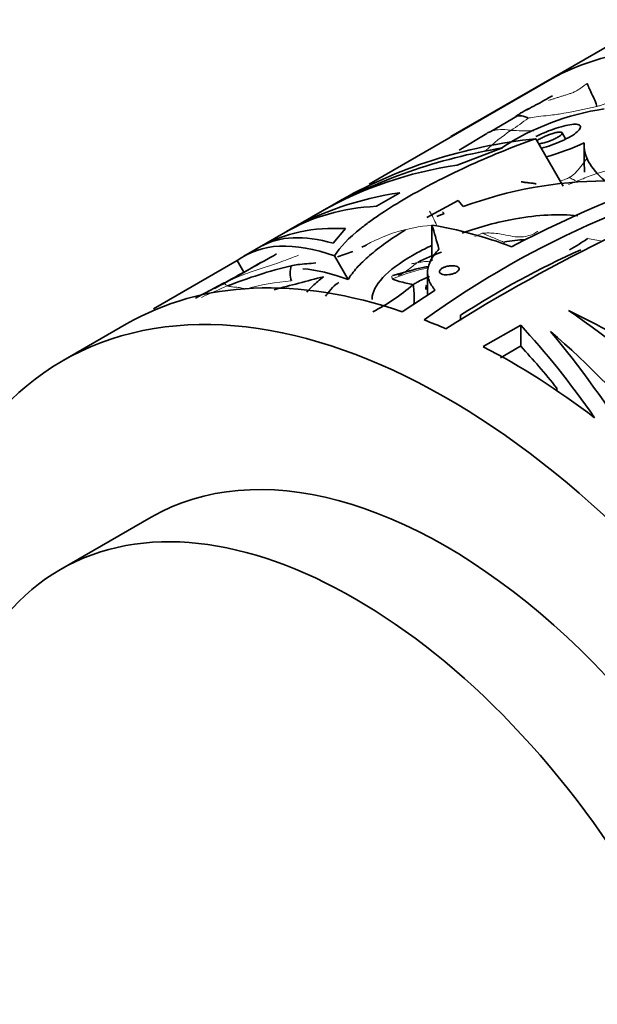
# Model space of a CAD drawing. Units: millimetres. Extents: x 0 to 1478, y 0 to 1758.
# Drawn here: x 294 to 316, y 399 to 437 of the extents above; entities that cross this region are included whole.
import ezdxf
from ezdxf import colors
from ezdxf.entities.mleader import LeaderData, LeaderLine
from ezdxf.math import Vec2, Vec3

# ---------------------------------------------------------------- set-up
doc = ezdxf.new("R2010")
doc.units = ezdxf.units.MM
doc.layers.add('DV5_Défaut', color=7, linetype='Continuous')
doc.layers.add('Défaut', color=7, linetype='Continuous')

# ---------------------------------------------------------------- blocks, each defined once
blk = doc.blocks.new('_DOT')
at = {"color": 0}
blk.add_line((0, 0), (-1, 0), dxfattribs=at)
at = {"color": 0, "const_width": 0.333}
blk.add_lwpolyline([(-0.1665, 0, 1), (0.1665, 0, 1)], format="xyb", close=True, dxfattribs=at)
blk = doc.blocks.new('SE4')
at = {"layer": 'DV5_Défaut', "color": 7, "linetype": 'Continuous', "lineweight": 35}
for p, q in [((316.609, 436.204), (310.514, 432.685)), ((307.324, 430.831), (314.463, 434.957)), ((313.118, 433.495), (312.079, 432.885)), ((313.229, 433.59), (313.052, 433.481)), ((311.919, 432.811), (310.844, 432.162)), ((313.835, 432.603), (314.901, 430.757)), ((314.993, 432.593), (314.853, 432.835)), ((312.525, 432.243), (310.76, 431.575)), ((315.716, 432.342), (315.716, 432.003)), ((307.614, 429.971), (308.528, 430.5)), ((310.805, 430.197), (309.584, 429.531)), ((310.997, 429.959), (310.805, 430.197)), ((306.053, 430.109), (304.108, 428.986)), ((310.257, 429.69), (309.963, 429.567)), ((310.194, 429.755), (310.257, 429.69)), ((305.92, 428.53), (306.404, 429.099)), ((309.778, 429.237), (309.778, 427.839)), ((304.065, 428.961), (302.44, 428.023)), ((305.978, 428.036), (306.51, 427.114)), ((306.091, 428.001), (306.693, 428.214)), ((298.92, 425.975), (302.183, 427.855)), ((302.183, 427.855), (302.447, 427.397)), ((308.956, 427.465), (308.257, 427.271)), ((309.608, 427.394), (309.608, 426.547)), ((309.905, 426.699), (308.62, 425.857)), ((310.897, 425.522), (310.897, 425.723)), ((297.871, 425.385), (295.396, 423.956)), ((311.775, 424.499), (313.239, 425.336)), ((313.239, 425.336), (313.239, 424.503)), ((313.206, 424.5), (312.452, 424.068)), ((313.253, 424.504), (313.206, 424.5)), ((314.651, 422.883), (314.651, 422.785)), ((298.825, 417.853), (295.289, 415.812))]:
    blk.add_line(p, q, dxfattribs=at)
for centre, radius, start, end in [((331.328, 401.045), 37.241, 117.5895, 118.743), ((330.361, 405.246), 33.09, 118.675, 119.4948), ((315.28, 433.034), 1.477, 122.6352, 124.9865), ((317.971, 423.867), 10.009, 98.5105, 123.1257), ((316.164, 428.615), 5.783, 116.7093, 120.5447), ((335.309, 385.396), 48.494, 97.6655, 117.5422), ((311.197, 442.253), 10.799, 286.3817, 294.7688), ((330.61, 396.355), 36.033, 100.8541, 125.9028), ((346.709, 367.299), 68.386, 109.54968, 122.15338), ((339.548, 431.987), 23.832, 179.9613, 181.6607), ((316.617, 414.668), 16.291, 90.3118, 110.1794), ((313.716, 422.317), 6.364, 92.7053, 100.0849), ((310.925, 435.804), 8.631, 299.262, 304.7664), ((329.073, 397.878), 33.252, 113.9206, 123.1344), ((191.38, 627.778), 229.099, 298.7937, 299.36322), ((311.856, 422.918), 5.528, 107.9056, 118.4501), ((283.76, 460.287), 37.83, 297.6293, 300.7546), ((308.73, 409.329), 18.854, 103.6313, 111.537), ((305.372, 427.37), 1.121, 165.4075, 196.042), ((344.002, 277.549), 154.535, 104.4064, 105.14842), ((323.122, 384.997), 47.143, 116.9903, 118.5975), ((302.789, 424.521), 2.701, 113.1456, 123.2887), ((303.594, 433.274), 8.372, 297.6143, 310.5169), ((301.925, 425.101), 1.783, 115.8118, 119.6659)]:
    blk.add_arc(centre, radius, start, end, dxfattribs=at)
at = {"layer": 'DV5_Défaut', "color": 7, "linetype": 'Continuous', "lineweight": 18}
for centre, radius, start, end in [((311.163, 455.059), 21.788, 279.4459, 283.398), ((305.787, 443.592), 12.796, 303.5585, 307.2532), ((317.3, 426.406), 7.892, 124.2417, 133.3808), ((307.078, 428.136), 3.079, 20.9213, 32.2449), ((310.207, 423.105), 6.135, 92.3717, 119.0482), ((313.394, 424.867), 4.378, 112.313, 116.4331), ((311.636, 405.597), 23.498, 78.2533, 79.6783), ((311.171, 420.033), 7.691, 101.5143, 112.3656), ((309.943, 422.982), 4.851, 92.0806, 98.5456), ((310.36, 405.918), 22.627, 112.2039, 115.0328), ((304.912, 418.523), 8.56, 94.1398, 106.2562), ((309.216, 416.406), 9.507, 93.7931, 94.3689)]:
    blk.add_arc(centre, radius, start, end, dxfattribs=at)
at = {"layer": 'DV5_Défaut', "color": 7, "linetype": 'Continuous', "lineweight": 35}
for centre, major_axis, ratio, start_param, end_param in [((329.134, 408.794), (-15, 25.981), 0.57735, 5.511637, 6.26147), ((321.053, 404.128), (15, -25.981), 0.795301, 2.800254, 3.141593), ((320.321, 403.706), (-15, 25.981), 0.833395, 5.977822, 6.275567), ((320.347, 403.721), (-15, 25.981), 0.70378, 6.013557, 6.275567), ((319.108, 403.005), (15, -25.981), 0.629054, 2.896175, 3.141593), ((319.065, 402.98), (15, -25.981), 0.490768, 2.896059, 3.141593), ((318.039, 402.388), (-15, 25.981), 0.416769, 6.017826, 6.278235), ((317.051, 401.818), (-14.164, 26.458), 0.55476, -0.561939, -0.40304), ((311.21, 398.445), (-2.717, 33.042), 0.089479, -0.450503, -0.378561), ((318.055, 402.398), (-15, 25.981), 0.292528, 5.987546, 6.278235), ((317.44, 402.043), (15, -25.981), 0.303391, 2.797569, 3.17534), ((317.44, 402.043), (-14.5, 25.115), 0.303391, -0.356405, -0.2003), ((310.396, 397.975), (15, -25.981), 0.57735, 0, 4.499939), ((312.871, 399.404), (15, -25.981), 0.57735, 2.557945, 3.141593), ((315.779, 401.083), (-16.512, 25.086), 0.612598, 5.234554, 5.491565), ((315.672, 401.022), (-12.824, 27.205), 0.513508, -0.970116, -0.712989), ((312.871, 399.404), (-15, 25.981), 0.57735, -0.664601, -0.624887), ((313.962, 400.034), (-9.11, 29.263), 0.367573, -0.856651, -0.651366), ((314.613, 400.41), (-11.234, 28.081), 0.456339, -0.966968, -0.707152), ((314.572, 400.387), (-8.92, 29.371), 0.359111, -0.933976, -0.689366), ((312.871, 399.404), (-15, 25.981), 0.57735, -0.939357, -0.733747), ((313.962, 400.034), (-8.806, 28.288), 0.367573, -0.753272, -0.650623), ((310.325, 397.935), (11.5, -19.919), 0.57735, 0, 3.141593)]:
    blk.add_ellipse(centre, major_axis=major_axis, ratio=ratio, start_param=start_param, end_param=end_param, dxfattribs=at)
blk.add_ellipse((306.789, 395.893), major_axis=(11.5, -19.919), ratio=0.57735, dxfattribs=at)
at = {"layer": 'DV5_Défaut', "color": 7, "linetype": 'Continuous', "lineweight": 18}
blk.add_open_spline([(314.323, 434.097), (314.364, 434.11), (314.448, 434.134), (314.572, 434.174), (314.697, 434.216), (314.825, 434.257), (314.958, 434.296), (315.093, 434.336), (315.228, 434.383), (315.359, 434.439), (315.485, 434.511), (315.605, 434.591), (315.72, 434.677), (315.794, 434.734), (315.831, 434.76)], degree=3, dxfattribs=at)
at = {"layer": 'DV5_Défaut', "color": 7, "linetype": 'Continuous', "lineweight": 35}
for points, knots in [([(315.831, 434.76), (315.838, 434.736), (315.878, 434.645), (315.95, 434.475), (316.063, 434.249), (316.152, 434.037), (316.202, 433.9), (316.212, 433.864)], [0, 0, 0, 0, 0.083333, 0.333333, 0.666667, 0.916667, 1, 1, 1, 1]), ([(313.052, 433.48), (313.081, 433.49), (313.169, 433.505), (313.308, 433.491), (313.453, 433.444), (313.523, 433.411), (313.532, 433.407)], [0, 0, 0, 0, 0.222277, 0.611138, 0.902785, 1, 1, 1, 1]), ([(311.938, 432.821), (311.962, 432.834), (312.009, 432.857), (312.056, 432.877), (312.079, 432.885)], [0, 0, 0, 0, 0.530237, 1, 1, 1, 1]), ([(313.827, 432.687), (313.921, 432.733), (314.02, 432.779), (314.12, 432.822), (314.252, 432.879), (314.389, 432.933), (314.521, 432.979), (314.654, 433.027), (314.785, 433.067), (314.904, 433.098), (315.026, 433.129), (315.138, 433.151), (315.232, 433.161), (315.328, 433.171), (315.408, 433.17), (315.465, 433.157), (315.522, 433.144), (315.558, 433.119), (315.567, 433.084), (315.577, 433.049), (315.561, 433.004), (315.52, 432.953), (315.481, 432.903), (315.417, 432.846), (315.333, 432.787), (315.284, 432.752), (315.228, 432.716), (315.165, 432.68)], [0, 0, 0, 0, 0.087216, 0.087216, 0.087216, 0.202167, 0.202167, 0.202167, 0.319237, 0.319237, 0.319237, 0.439374, 0.439374, 0.439374, 0.562667, 0.562667, 0.562667, 0.687668, 0.687668, 0.687668, 0.81131, 0.81131, 0.81131, 0.930454, 0.930454, 0.930454, 1, 1, 1, 1]), ([(305.978, 428.036), (306.186, 428.381), (306.533, 428.736), (307.131, 429.212), (307.26, 429.309), (307.529, 429.503), (307.671, 429.601), (308.115, 429.896), (308.437, 430.095), (309.133, 430.5), (309.509, 430.706), (310.29, 431.11), (310.698, 431.31), (311.547, 431.702), (311.992, 431.896), (312.9, 432.265), (313.362, 432.44), (313.835, 432.603)], [0, 0, 0, 0, 0.25, 0.25, 0.3125, 0.3125, 0.375, 0.375, 0.5, 0.5, 0.625, 0.625, 0.75, 0.75, 0.875, 0.875, 1, 1, 1, 1]), ([(313.873, 432.525), (313.891, 432.539), (313.911, 432.552), (313.934, 432.567), (313.973, 432.591), (314.02, 432.617), (314.071, 432.643), (314.122, 432.668), (314.178, 432.693), (314.234, 432.717), (314.291, 432.741), (314.35, 432.763), (314.406, 432.782), (314.464, 432.802), (314.521, 432.818), (314.572, 432.831), (314.625, 432.844), (314.674, 432.853), (314.714, 432.858), (314.756, 432.862), (314.79, 432.862), (314.814, 432.856), (314.838, 432.851), (314.853, 432.841), (314.856, 432.827), (314.86, 432.813), (314.852, 432.794), (314.834, 432.773), (314.817, 432.752), (314.789, 432.728), (314.753, 432.703), (314.732, 432.689), (314.708, 432.673), (314.681, 432.658)], [0, 0, 0, 0, 0.05481, 0.05481, 0.05481, 0.149462, 0.149462, 0.149462, 0.24352, 0.24352, 0.24352, 0.338601, 0.338601, 0.338601, 0.435992, 0.435992, 0.435992, 0.53628, 0.53628, 0.53628, 0.638987, 0.638987, 0.638987, 0.742429, 0.742429, 0.742429, 0.844204, 0.844204, 0.844204, 0.942481, 0.942481, 0.942481, 1, 1, 1, 1]), ([(314.681, 432.658), (314.638, 432.633), (314.588, 432.607), (314.534, 432.583), (314.481, 432.559), (314.424, 432.535), (314.366, 432.514), (314.308, 432.492), (314.249, 432.473), (314.193, 432.456), (314.135, 432.439), (314.079, 432.426), (314.03, 432.416), (313.999, 432.41), (313.97, 432.405), (313.944, 432.402)], [0, 0, 0, 0, 0.211551, 0.211551, 0.211551, 0.422868, 0.422868, 0.422868, 0.637813, 0.637813, 0.637813, 0.860561, 0.860561, 0.860561, 1, 1, 1, 1]), ([(315.165, 432.68), (315.065, 432.622), (314.948, 432.563), (314.824, 432.508), (314.701, 432.453), (314.567, 432.4), (314.434, 432.352), (314.305, 432.306), (314.174, 432.265), (314.049, 432.229)], [0, 0, 0, 0, 0.3373592, 0.3373592, 0.3373592, 0.67425, 0.67425, 0.67425, 1, 1, 1, 1]), ([(315.721, 432.448), (315.699, 432.197), (315.755, 431.952), (316.023, 431.46), (316.236, 431.211), (316.528, 430.959)], [0, 0, 0, 0, 0.5, 0.5, 1, 1, 1, 1]), ([(313.259, 430.926), (313.271, 430.923), (313.332, 430.914), (313.453, 430.895), (313.618, 430.878), (313.76, 430.862), (313.831, 430.847), (313.837, 430.845)], [0, 0, 0, 0, 0.083333, 0.333333, 0.666667, 0.916667, 1, 1, 1, 1]), ([(310.959, 428.929), (311.626, 429.164), (312.338, 429.358), (313.893, 429.633), (314.726, 429.677), (315.463, 429.602)], [0, 0, 0, 0, 0.45139, 0.45139, 1, 1, 1, 1]), ([(308.745, 429.056), (308.192, 428.71), (307.726, 428.377), (307.159, 427.891), (306.992, 427.73), (306.712, 427.417), (306.598, 427.265), (306.51, 427.114)], [0, 0, 0, 0, 0.5, 0.5, 0.75, 0.75, 1, 1, 1, 1]), ([(307.443, 426.342), (307.443, 426.383), (307.446, 426.423), (307.493, 426.729), (307.667, 427.009), (308.265, 427.584), (308.696, 427.882), (309.389, 428.258), (309.572, 428.351), (309.763, 428.44)], [0, 0, 0, 0, 0.062363, 0.062363, 0.46449, 0.46449, 0.866616, 0.866616, 1, 1, 1, 1]), ([(310.051, 428.296), (309.917, 428.156), (309.814, 428.018), (309.667, 427.743), (309.623, 427.604), (309.599, 427.335), (309.618, 427.204), (309.716, 426.947), (309.796, 426.821), (309.905, 426.699)], [0, 0, 0, 0, 0.25, 0.25, 0.5, 0.5, 0.75, 0.75, 1, 1, 1, 1]), ([(305.245, 427.762), (305.011, 427.738), (304.689, 427.722), (304.373, 427.669), (304.287, 427.652)], [0, 0, 0, 0, 0.7283769, 1, 1, 1, 1]), ([(308.881, 427.438), (308.901, 427.445), (309.083, 427.512), (309.34, 427.578), (309.577, 427.613), (309.649, 427.622)], [0, 0, 0, 0, 0.077923, 0.720801, 1, 1, 1, 1]), ([(310.727, 427.393), (310.697, 427.376), (310.662, 427.36), (310.624, 427.347), (310.586, 427.333), (310.544, 427.323), (310.503, 427.315), (310.461, 427.307), (310.418, 427.302), (310.376, 427.301), (310.334, 427.299), (310.294, 427.301), (310.257, 427.305), (310.22, 427.31), (310.186, 427.319), (310.158, 427.33), (310.13, 427.341), (310.107, 427.355), (310.092, 427.371), (310.077, 427.387), (310.07, 427.406), (310.07, 427.425), (310.07, 427.444), (310.078, 427.465), (310.093, 427.485), (310.108, 427.505), (310.13, 427.524), (310.157, 427.543), (310.184, 427.561), (310.216, 427.578), (310.252, 427.593), (310.288, 427.607), (310.327, 427.62), (310.367, 427.63), (310.408, 427.64), (310.451, 427.647), (310.493, 427.651), (310.535, 427.655), (310.577, 427.656), (310.616, 427.654), (310.656, 427.651), (310.692, 427.645), (310.723, 427.636), (310.755, 427.627), (310.782, 427.614), (310.801, 427.599), (310.82, 427.584), (310.833, 427.566), (310.837, 427.547), (310.842, 427.528), (310.839, 427.507), (310.828, 427.487), (310.818, 427.467), (310.8, 427.446), (310.776, 427.427), (310.762, 427.415), (310.745, 427.404), (310.727, 427.393)], [0, 0, 0, 0, 0.052011, 0.052011, 0.052011, 0.10399, 0.10399, 0.10399, 0.156487, 0.156487, 0.156487, 0.210194, 0.210194, 0.210194, 0.265192, 0.265192, 0.265192, 0.321032, 0.321032, 0.321032, 0.376798, 0.376798, 0.376798, 0.431488, 0.431488, 0.431488, 0.484581, 0.484581, 0.484581, 0.536367, 0.536367, 0.536367, 0.587772, 0.587772, 0.587772, 0.639851, 0.639851, 0.639851, 0.69332, 0.69332, 0.69332, 0.748266, 0.748266, 0.748266, 0.804108, 0.804108, 0.804108, 0.859861, 0.859861, 0.859861, 0.91463, 0.91463, 0.91463, 0.968023, 0.968023, 0.968023, 1, 1, 1, 1]), ([(305.554, 427.225), (305.394, 427.101), (305.251, 426.98), (305.041, 426.781), (304.964, 426.702), (304.896, 426.625)], [0, 0, 0, 0, 0.601245, 0.601245, 1, 1, 1, 1]), ([(308.244, 427.146), (308.254, 427.136), (308.316, 427.108), (308.441, 427.052), (308.683, 426.997), (308.905, 426.948), (309.02, 426.926), (309.033, 426.909)], [0, 0, 0, 0, 0.083333, 0.333333, 0.666667, 0.916667, 1, 1, 1, 1]), ([(308.446, 427.289), (308.462, 427.291), (308.534, 427.305), (308.6, 427.34), (308.652, 427.371)], [0, 0, 0, 0, 0.2732406, 1, 1, 1, 1]), ([(309.685, 427.233), (309.673, 427.229), (309.499, 427.167), (309.28, 427.057), (309.081, 426.941), (309.033, 426.909)], [0, 0, 0, 0, 0.054416, 0.763604, 1, 1, 1, 1]), ([(306.141, 426.997), (306.105, 426.979), (305.971, 426.886), (305.801, 426.693), (305.677, 426.532), (305.631, 426.47)], [0, 0, 0, 0, 0.170515, 0.682059, 1, 1, 1, 1]), ([(309.033, 426.909), (309.053, 426.885), (309.072, 426.744), (309.095, 426.479), (309.088, 426.286), (309.077, 426.171), (309.076, 426.154)], [0, 0, 0, 0, 0.115172, 0.46069, 0.921379, 1, 1, 1, 1])]:
    blk.add_open_spline(points, degree=3, knots=knots, dxfattribs=at)
at = {"layer": 'DV5_Défaut', "color": 7, "linetype": 'Continuous', "lineweight": 18}
for points, knots in [([(316.212, 433.864), (316.259, 433.874), (316.449, 433.92), (316.79, 434.058), (316.999, 434.269), (317.097, 434.386)], [0, 0, 0, 0, 0.13679, 0.547159, 1, 1, 1, 1]), ([(313.532, 433.407), (313.547, 433.41), (313.684, 433.438), (313.96, 433.476), (314.297, 433.503), (314.569, 433.539), (314.705, 433.561), (314.739, 433.566)], [0, 0, 0, 0, 0.083333, 0.333333, 0.666667, 0.916667, 1, 1, 1, 1]), ([(312.079, 432.885), (312.165, 432.919), (312.342, 432.966), (312.63, 432.963), (312.809, 432.935), (312.86, 432.929)], [0, 0, 0, 0, 0.442487, 0.860622, 1, 1, 1, 1]), ([(312.86, 432.929), (312.897, 432.926), (313.068, 432.923), (313.361, 432.902), (313.622, 432.906), (313.75, 432.908)], [0, 0, 0, 0, 0.145631, 0.582523, 1, 1, 1, 1]), ([(315.823, 431.835), (315.813, 431.822), (315.769, 431.768), (315.695, 431.667), (315.599, 431.536), (315.499, 431.409), (315.392, 431.29), (315.274, 431.182), (315.186, 431.121), (315.139, 431.093)], [0, 0, 0, 0, 0.047583, 0.206319, 0.365055, 0.523791, 0.682528, 0.841264, 1, 1, 1, 1]), ([(316.838, 431.404), (316.788, 431.396), (316.589, 431.352), (316.191, 431.257), (315.717, 431.065), (315.342, 430.907), (315.151, 430.838), (315.103, 430.822)], [0, 0, 0, 0, 0.083333, 0.333333, 0.666667, 0.916667, 1, 1, 1, 1]), ([(315.139, 431.093), (315.091, 431.065), (314.97, 431.009), (314.842, 430.978), (314.766, 430.967)], [0, 0, 0, 0, 0.411638, 1, 1, 1, 1]), ([(315.139, 431.093), (315.148, 431.087), (315.184, 431.065), (315.255, 431.021), (315.335, 430.994), (315.36, 430.974), (315.371, 430.969), (315.37, 430.967)], [0, 0, 0, 0, 0.083333, 0.333333, 0.666667, 0.916667, 1, 1, 1, 1]), ([(311.732, 428.917), (311.813, 428.925), (312.061, 428.937), (312.542, 428.9), (313.141, 428.715), (313.64, 428.838), (313.856, 428.96), (313.907, 428.994)], [0, 0, 0, 0, 0.083333, 0.333333, 0.666667, 0.916667, 1, 1, 1, 1]), ([(311.732, 428.917), (311.784, 428.899), (311.864, 428.87), (312.024, 428.806), (312.217, 428.72), (312.423, 428.648), (312.552, 428.579), (312.603, 428.551)], [0, 0, 0, 0, 0.136948, 0.273895, 0.547791, 0.821686, 1, 1, 1, 1]), ([(304.575, 428.067), (304.497, 428.034), (304.187, 427.908), (303.56, 427.678), (302.762, 427.443), (302.135, 427.189), (301.825, 427.051), (301.727, 427.005)], [0, 0, 0, 0, 0.083333, 0.333333, 0.666667, 0.916667, 1, 1, 1, 1]), ([(308.652, 427.371), (308.658, 427.375), (308.743, 427.426), (308.9, 427.533), (309.094, 427.689), (309.194, 427.762), (309.222, 427.779)], [0, 0, 0, 0, 0.0407928, 0.5203964, 0.8800991, 1, 1, 1, 1]), ([(308.982, 427.725), (309.011, 427.732), (309.09, 427.752), (309.171, 427.769), (309.222, 427.779)], [0, 0, 0, 0, 0.368705, 1, 1, 1, 1]), ([(308.244, 427.146), (308.234, 427.155), (308.22, 427.196), (308.208, 427.247), (308.239, 427.266), (308.26, 427.272)], [0, 0, 0, 0, 0.151007, 0.604027, 1, 1, 1, 1]), ([(301.727, 427.005), (301.728, 427.002), (301.722, 426.987), (301.703, 426.948), (301.724, 426.91), (301.78, 426.886), (301.801, 426.87), (301.809, 426.867)], [0, 0, 0, 0, 0.083333, 0.333333, 0.666667, 0.916667, 1, 1, 1, 1]), ([(301.809, 426.867), (301.821, 426.862), (301.884, 426.847), (302.013, 426.818), (302.195, 426.818), (302.386, 426.784), (302.488, 426.748), (302.516, 426.74)], [0, 0, 0, 0, 0.083333, 0.333333, 0.666667, 0.916667, 1, 1, 1, 1])]:
    blk.add_open_spline(points, degree=3, knots=knots, dxfattribs=at)
at = {"layer": 'DV5_Défaut', "color": 7, "linetype": 'Continuous', "lineweight": 35}
for points in [[(307.228, 428.469), (307.168, 428.438), (307.109, 428.406), (307.049, 428.374)], [(309.537, 426.721), (309.537, 426.778), (309.545, 426.836), (309.562, 426.894)]]:
    blk.add_open_spline(points, degree=3, dxfattribs=at)

msp = doc.modelspace()

# ---------------------------------------------------------------- block references
at = {"layer": 'Défaut'}
msp.add_blockref('SE4', (0, 0), dxfattribs=at)

# ---------------------------------------------------------------- leaders
at = {"layer": 'Défaut', "color": 7, "linetype": 'Continuous', "lineweight": 18}
ml = msp.add_multileader_mtext('Standard', dxfattribs=at)
ml.set_content('{\\pxsm0.9;\\fSolid Edge ISO|b1||i0||c0|p34;\\W1.;18/01/2023\\P}', color=256)
ml.set_leader_properties()
ml.set_arrow_properties(name='DOT')
ml.build(insert=Vec2(0, 0))
ml.multileader.update_dxf_attribs({"leader_type": 0, "dogleg_length": 0, "arrow_head_size": 12})
ctx = ml.context
ctx.base_point, ctx.char_height, ctx.arrow_head_size, ctx.landing_gap_size = Vec3(1390.407, 1750.708), 12, 12, 4.2
notes = []
notes.append((ctx, [(0, (0, 0, 0), (0, 0), (1, 0), 1, [])]))
ctx.mtext.insert = Vec3(1392.407, 1756.828)
for ctx, leaders in notes:
    for number, flags, end, landing, length, lines in leaders:
        leader = LeaderData()
        leader.index, (leader.has_last_leader_line, leader.has_dogleg_vector, leader.attachment_direction) = number, flags
        leader.last_leader_point, leader.dogleg_vector, leader.dogleg_length = Vec3(end), Vec3(landing), length
        for number, points, colour, breaks in lines:
            line = LeaderLine()
            line.index, line.vertices, line.color, line.breaks = number, Vec3.list(points), colors.encode_raw_color(colour), breaks
            leader.lines.append(line)
        ctx.leaders.append(leader)

doc.saveas('drawing.dxf')
